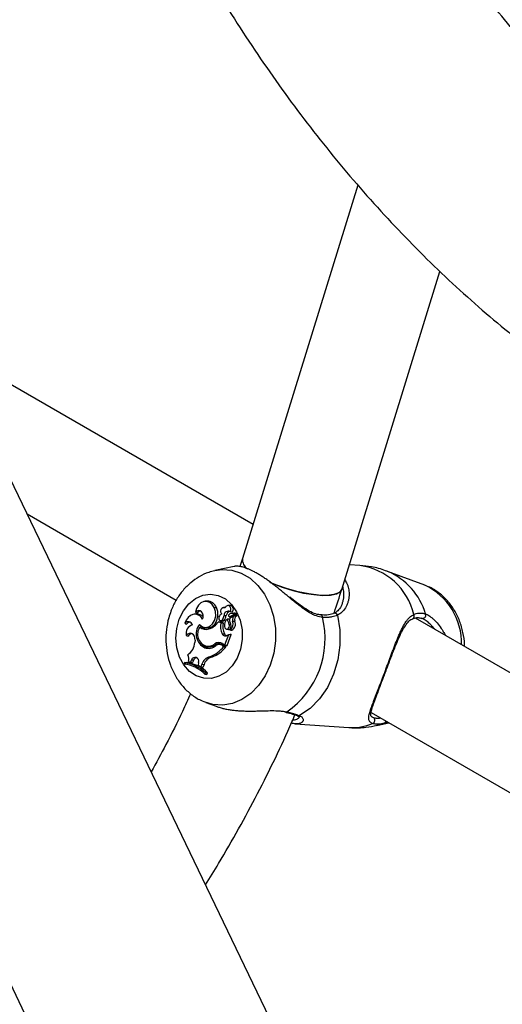
# Paper-space layout 'Overzicht kleurstelling' of a CAD drawing. Units: millimetres. Extents: x 0 to 42, y 0 to 29.8.
# Drawn here: x 13.7 to 13.9, y 16.8 to 17.1 of the extents above; entities that cross this region are included whole.
import ezdxf

# ---------------------------------------------------------------- set-up
doc = ezdxf.new("R2010")
doc.units = ezdxf.units.MM

psp = doc.layouts.new('Overzicht kleurstelling')

# ---------------------------------------------------------------- linework, layer by layer
at = {"color": 7, "linetype": 'Continuous', "lineweight": 25}
for p, q in [((13.52103088195438, 17.20460504626575), (13.8269250766437, 16.56880837506834)), ((13.8136451614541, 16.75187092548355), (13.67707199870596, 17.0357362742142)), ((13.82694673158097, 17.03707983047777), (13.79140049382285, 16.92215667550778)), ((13.82197153633147, 16.91270091747704), (13.85222389894001, 17.01050865116537)), ((13.79466233817698, 16.93270241727515), (13.70503705704505, 16.98444199076482)), ((13.72510018808022, 16.93591037539712), (13.77102014510525, 16.90940134846707)), ((13.79140049382288, 16.92215667550786), (13.79062864080577, 16.91973711798487)), ((13.78884941331773, 16.91977625645972), (13.78294239343146, 16.9184834446553)), ((13.82758336529707, 16.92005810674787), (13.82431710633639, 16.92028428838123)), ((13.84751823434633, 16.91401170206275), (13.8360681808784, 16.91823986765046)), ((13.78053147195791, 16.90906583311077), (13.77991610471496, 16.90902129136477)), ((13.78268973311998, 16.90710909607585), (13.78336568169214, 16.90711414226809)), ((13.78618897518072, 16.90719101850876), (13.785609650214, 16.90714908558853)), ((13.78753896891362, 16.90778165537078), (13.78692360167067, 16.90773711362478)), ((13.77717230636725, 16.90509845995605), (13.77655693912431, 16.90505391821006)), ((13.77696064049593, 16.90570149380316), (13.77747875713016, 16.90540912855206)), ((13.78572166016112, 16.90470776265108), (13.78640556106185, 16.90464711049646)), ((13.7873347686731, 16.90427829909121), (13.78792028048657, 16.90415317632018)), ((13.78745787097557, 16.9042872632417), (13.78889480770482, 16.90510707995546)), ((13.78765144584772, 16.90589688950716), (13.78828563262568, 16.90574592036445)), ((13.78796797657161, 16.90418184275013), (13.78897533724083, 16.90475582635779)), ((13.78869956038305, 16.90536695491395), (13.7880841931401, 16.90532241316796)), ((13.78959179702743, 16.90480048863461), (13.78897642978448, 16.90475594688861)), ((13.78916041872681, 16.90476926444626), (13.78953612711562, 16.90498361766751)), ((13.91186330265158, 16.86504374063939), (13.84463696083838, 16.90385268169661)), ((13.77366490081357, 16.90230801402431), (13.77414042834265, 16.90198993125148)), ((13.77824421443955, 16.90108532756124), (13.7788463548592, 16.90116310429223)), ((13.77864058297031, 16.90146092909607), (13.77847193733543, 16.90116238532193)), ((13.77955861883327, 16.90105958746513), (13.78016197312594, 16.90093065178992)), ((13.784051914575, 16.90276161281199), (13.78465347553956, 16.90282501891531)), ((13.78474222177366, 16.90236310694862), (13.784051914575, 16.90276161281199)), ((13.78463128739322, 16.90308783202384), (13.78523464168589, 16.90295889634863)), ((13.78544111196681, 16.90237032608425), (13.78465347553956, 16.90282501891531)), ((13.78474222177366, 16.90236310694862), (13.78544111196681, 16.90237032608425)), ((13.78521191057614, 16.90332242417577), (13.78587953121012, 16.90322237742247)), ((13.78676524265264, 16.90358730989476), (13.78743872752396, 16.90367823346155)), ((13.78731669420456, 16.90188239284644), (13.78783520178347, 16.90188634567838)), ((13.78743872752396, 16.90367823346155), (13.78746224747326, 16.90346268184813)), ((13.78838042848596, 16.90292024490024), (13.78906094735799, 16.90291475645127)), ((13.77411971378645, 16.89853682823211), (13.77470338002221, 16.89830844676598)), ((13.78517195549479, 16.89902059402613), (13.78584675371213, 16.89902778916151)), ((13.78602139030763, 16.8956145235113), (13.78722918928174, 16.89880285277308)), ((13.78647885771797, 16.9004728321835), (13.78708221201064, 16.90034389650829)), ((13.78667001686347, 16.89545630529405), (13.78794315508606, 16.89881711610479)), ((13.7867408839311, 16.89855657498993), (13.78722918928174, 16.89880285277308)), ((13.78722918928174, 16.89880285277308), (13.78756285131768, 16.89885562237117)), ((13.78748120380126, 16.90028606400157), (13.78751445290674, 16.9002669719065)), ((13.78760487455074, 16.90024722016785), (13.78806545164011, 16.9001487957119)), ((13.78806545164011, 16.9001487957119), (13.78808296842503, 16.900148169367)), ((13.77680339236827, 16.89707382125574), (13.7767385957901, 16.89638115343812)), ((13.77983051723115, 16.89474631251627), (13.78046649148546, 16.89478846077514)), ((13.78005872370211, 16.89526082745779), (13.78066207799478, 16.89513189178258)), ((13.78024423792708, 16.89522890425687), (13.78085093777369, 16.89509935360467)), ((13.78066207799478, 16.89513189178258), (13.78085093777369, 16.89509935360467)), ((13.78286448216526, 16.89591684062163), (13.78351397581336, 16.89579847877029)), ((13.78469691077177, 16.89574845101816), (13.78408154352883, 16.89570390927217)), ((13.78521800635533, 16.89543668949604), (13.78586521345967, 16.89547374464377)), ((13.78521800635533, 16.89543668949604), (13.78569029398557, 16.89516404365053)), ((13.78526295770442, 16.89605235733358), (13.78602139030763, 16.8956145235113)), ((13.78569029398557, 16.89516404365053), (13.78642615586632, 16.89514991948521)), ((13.78586521345967, 16.89547374464377), (13.78642615586632, 16.89514991948521)), ((13.78602139030763, 16.8956145235113), (13.78667001686347, 16.89545630529405)), ((13.78134797408122, 16.89197150799167), (13.78197690336434, 16.89184306170076)), ((13.77355252181257, 16.89015361404563), (13.77340627176672, 16.8897675454111)), ((13.77340627176672, 16.8897675454111), (13.77391923724296, 16.88964925197538)), ((13.77355252181257, 16.89015361404563), (13.77412926976674, 16.89020369261975)), ((13.7746043885292, 16.88954698390839), (13.77391923724296, 16.88964925197538)), ((13.77474646888362, 16.89052551834861), (13.77535643756642, 16.89037191396993)), ((13.77570559968347, 16.89105138917713), (13.77535643756642, 16.89037191396993)), ((13.77535643756642, 16.89037191396993), (13.77600428137782, 16.89023173787446)), ((13.77570559968347, 16.89105138917713), (13.77638113754934, 16.89096510616591)), ((13.77638113754934, 16.89096510616591), (13.77600428137782, 16.89023173787446)), ((13.77787584097285, 16.89023457771222), (13.77781554411596, 16.88933364064697)), ((13.77781554411596, 16.88933364064697), (13.77857465847241, 16.888862036714)), ((13.77888665809776, 16.88967285618051), (13.77857465847241, 16.888862036714)), ((13.77857465847241, 16.888862036714), (13.77922204504947, 16.88870183130035)), ((13.77888665809776, 16.88967285618051), (13.77956541100311, 16.88959416506211)), ((13.77956541100311, 16.88959416506211), (13.77922204504947, 16.88870183130035)), ((13.77983266615498, 16.88664699426479), (13.77998097044844, 16.88703848567076)), ((13.77983266615498, 16.88664699426479), (13.78047430891116, 16.88647034031997)), ((13.77998097044844, 16.88703848567076), (13.78068434143492, 16.88702478096435)), ((13.78047430891116, 16.88647034031997), (13.78068434143492, 16.88702478096435)), ((13.78013140090362, 16.87789027448289), (13.78326526861526, 16.87673302997193)), ((13.83100201212823, 16.87477455368676), (13.93680158754804, 16.81369775885303)), ((13.80765747824617, 16.87131819446954), (13.82412924121861, 16.87017755917451)), ((13.83278368788289, 16.87080894004182), (13.83647279378303, 16.87161633866194))]:
    psp.add_line(p, q, dxfattribs=at)
at = {"color": 8, "linetype": 'Continuous', "lineweight": 25}
for p, q in [((13.84780008471623, 16.90512489763356), (13.84842778277698, 16.90483933088361)), ((13.83505699630035, 16.87148588770508), (13.83278368788289, 16.87080894004182))]:
    psp.add_line(p, q, dxfattribs=at)
at = {"color": 8, "linetype": 'Continuous', "lineweight": 25, "flags": 128}
psp.add_lwpolyline([(13.78288848147159, 16.91847152991502), (13.78507900438935, 16.91877213889599), (13.78809981542508, 16.91857479721692), (13.79102199216462, 16.91767452261637), (13.79374602338389, 16.9161019728661), (13.79617914546681, 16.91391069926179), (13.79823850135906, 16.91117532299789), (13.79985396216567, 16.90798899403235), (13.80097051530638, 16.9044602189765), (13.80155013790315, 16.90070916603258), (13.80157309160364, 16.89686357280969), (13.80103859474709, 16.89305439637277), (13.79996484898291, 16.88941135365677), (13.79838841943527, 16.88605850411202), (13.7963629895217, 16.88311002500849), (13.79395753282867, 16.88066632326573), (13.79125396429884, 16.87881061621569), (13.78834435071591, 16.87760609773629), (13.78532777548076, 16.87709378625967), (13.78230696444503, 16.87729112793874), (13.77994301588819, 16.8779614384113)], dxfattribs=at)
at = {"color": 7, "linetype": 'Continuous', "lineweight": 25, "flags": 128}
for points in [[(13.79975593383901, 16.91491196042901), (13.80046626584386, 16.91460414239613), (13.8036286477236, 16.91339319133812), (13.80693398870278, 16.91237094069187), (13.81022773471083, 16.91158518976147), (13.81335587384515, 16.9110726793871), (13.81617213779649, 16.91085737398426), (13.81854484119255, 16.9109493409943), (13.82036303905959, 16.91134428014204), (13.82154171448613, 16.91202372451187), (13.82197110774882, 16.91269953432065)], [(13.82197153633148, 16.91270091747708), (13.82187275954945, 16.91246069102889), (13.8210364999299, 16.9116501275218), (13.81952922758806, 16.91110976815325), (13.81742142090342, 16.91086487952674), (13.81481163857389, 16.91092691236228), (13.81182191112063, 16.91129296607342), (13.80859203487652, 16.91194592439547), (13.80527303526497, 16.912855255723), (13.80202010501904, 16.91397844073378), (13.80014577777445, 16.91474123288791)], [(13.77193407192492, 16.9035209978766), (13.77321723147742, 16.90611128998395), (13.77492668023281, 16.90827591310956), (13.77697026136624, 16.90989817186043), (13.77923780488982, 16.91089060984741), (13.78160706694528, 16.91119972448172), (13.78395032000194, 16.91080885131344), (13.786141238681, 16.90973906241622), (13.78806170998936, 16.90804803038642), (13.78960820082169, 16.90582691919849), (13.79069733945694, 16.90319546953146), (13.79127041014935, 16.90029554351802), (13.79129651850957, 16.89728347692017), (13.79077425702915, 16.89432165102784), (13.78973178095967, 16.89156973864154), (13.78822529045587, 16.8891760960703), (13.78633600081076, 16.88726976520471), (13.78416576411812, 16.88595351683519), (13.78183157839981, 16.88529831025202), (13.77945928021207, 16.8853394678117), (13.77717676076426, 16.88607477069954), (13.77510707127061, 16.88746457854651), (13.77336178922745, 16.88943396645186), (13.77203500324147, 16.89187676420385), (13.77119824068861, 16.89466127994337), (13.77089661165467, 16.89763739970617), (13.77114637703894, 16.90064468010549), (13.77193407192492, 16.9035209978766)], [(13.78268973311998, 16.90710909607585), (13.78211622382605, 16.90803326797566), (13.78134349630841, 16.90868451566712), (13.7804438993256, 16.9090018642776), (13.77950166014192, 16.90895560116266), (13.77860499851609, 16.90855005783484), (13.7778378668815, 16.90782320441377), (13.77727209006658, 16.90684309456836), (13.77696064049593, 16.90570149380316)], [(13.77817523935982, 16.90186063131005), (13.77910948695398, 16.90120197940369), (13.78017752142814, 16.90100967863054), (13.78124335362844, 16.9013082139862), (13.782171274809, 16.90205957399128), (13.78284313595943, 16.90316809056223), (13.78317339131171, 16.90449262009912), (13.78311999058846, 16.90586451481453), (13.78268973311998, 16.90710909607585)], [(13.78016197312594, 16.90093065178992), (13.78084347420245, 16.90088251231442), (13.78192214687695, 16.9012048857621), (13.78285725384605, 16.90198080229615), (13.78353154034772, 16.90311296833247), (13.78386045637232, 16.90445941951456), (13.78380275854186, 16.90585132188211), (13.78336568169214, 16.90711414226809)], [(13.78765144584772, 16.90589688950716), (13.7878235858616, 16.90634134790391), (13.78783720151319, 16.90683028193095), (13.78768983637787, 16.9072754821056), (13.78740807686941, 16.90759662904953), (13.78704275573642, 16.90773578405481), (13.78665978123311, 16.90766784191227), (13.78632824649057, 16.90740506018818), (13.78610796429847, 16.90699484781434)], [(13.7791474736131, 16.90358242274436), (13.77855266893318, 16.90431407139103), (13.77782142202835, 16.90481372037397), (13.77700565871727, 16.90504588963536), (13.77616330632581, 16.90499409284358), (13.77535418026958, 16.9046620080871), (13.77463573656321, 16.90407321669357), (13.77405899187066, 16.90326952872046), (13.77366490081357, 16.90230801402431)], [(13.7791474736131, 16.90358242274436), (13.77929439882106, 16.90417887397573), (13.7792758851759, 16.90479657944166), (13.77909410081884, 16.90536319937964), (13.77877033459699, 16.90581237667615), (13.77834250291692, 16.90609150797773), (13.77786070933741, 16.90616790409322), (13.77738137691936, 16.90603261823949), (13.77696064049593, 16.90570149380316)], [(13.784341017783, 16.90453517164284), (13.78417717338648, 16.90426956632198), (13.78410571485479, 16.90394732714464), (13.7841379403416, 16.90361940264914), (13.78426875474499, 16.90333764026714), (13.784477475283, 16.90314658883852), (13.78473110160348, 16.90307645509082), (13.78498953339829, 16.90313832771898), (13.78521191057614, 16.90332242417577)], [(13.82064794931007, 16.9047173943871), (13.82136210221538, 16.90020002907023), (13.82140099879698, 16.89556479235868), (13.82076329685695, 16.89097163160008), (13.81947100147081, 16.88657904223409), (13.81756870566201, 16.88253859861649), (13.81512205163784, 16.87898972366785), (13.81221546568461, 16.87605487782987), (13.80894924488375, 16.87383533334317)], [(13.78587800432789, 16.90122850344023), (13.78600074720298, 16.90085330939825), (13.78623674305813, 16.90058173177564), (13.78654352039679, 16.9004626456175), (13.78686586938203, 16.90051748251784), (13.78714577779237, 16.90073637363712), (13.78733287131478, 16.90107992576901), (13.78739347926512, 16.9014863108226), (13.78731669420456, 16.90188239284644)], [(13.77680339236827, 16.89707382125574), (13.77678475137112, 16.89768953824991), (13.77661698797064, 16.89826147875656), (13.77631649789808, 16.89873374629996), (13.77591264843176, 16.89906018557032), (13.77544490829548, 16.8992088932411), (13.77495899032976, 16.89916533592181), (13.77450238391761, 16.89893377052488), (13.77411971378645, 16.89853682823211)]]:
    psp.add_lwpolyline(points, dxfattribs=at)
at = {"color": 7, "linetype": 'Continuous', "lineweight": 25}
for centre, radius, start, end in [((13.79479303462468, 16.92189809367843), 0.003402456558854149, 175.6468799400516, 237.115498807396), ((13.79487719167872, 16.92193547677578), 0.003483727437677867, 176.359564460514, 236.6663012186575), ((13.78060937152047, 16.90614521824783), 0.002921653559112873, 19.36807339094724, 91.52784889557441), ((13.78573387236601, 16.9059759170567), 0.001085432937953851, 69.83971030705865, 231.6079319709078), ((13.7873758550177, 16.90656703113099), 0.001225527717730368, 317.9324820320359, 82.3514148803251), ((13.77732328435234, 16.90236896885911), 0.002733663476051969, 43.65131515675249, 93.16600969120815), ((13.77860084058133, 16.90473630350063), 0.00130834430530352, 96.93641882733918, 149.0522037201844), ((13.78560131321732, 16.90373265734613), 0.001494113040631049, 111.250573680761, 147.5123690569348), ((13.7819718398304, 16.90530109468272), 0.003796471442336026, 328.5881118116012, 351.008662838239), ((13.78710726813816, 16.90461956457299), 0.001388412174767034, 66.92457977489657, 176.3578664841488), ((13.78255634752312, 16.90525881480405), 0.003897515494089509, 328.5001529304124, 350.9702525929466), ((13.78788255039856, 16.90444462500869), 0.00149080443838503, 100.329671600279, 172.193789013796), ((13.78741634254534, 16.90460641731298), 0.0003218445769858982, 149.1604430678669, 277.4136913442609), ((13.78780228157464, 16.90455185926249), 0.000697718745593599, 116.3384076516798, 161.6594585631546), ((13.78865494693716, 16.90317554328887), 0.001218428040093825, 124.3201775774616, 213.8451907438132), ((13.78820693350032, 16.90354533452654), 0.001781266154723439, 67.02858216456329, 113.6379869509915), ((13.78996447776304, 16.90338393052949), 0.00165052006198349, 126.2926397303855, 196.3158997206975), ((13.78882915880381, 16.903553471837), 0.001818107978381227, 66.73449572824143, 94.08762588440153), ((13.78887110442761, 16.90514876564642), 4.795354189847391e-05, 299.6233841993164, 49.71361428809177), ((13.78897264854273, 16.90473246877566), 2.351182129102999e-05, 309.2324554991945, 83.43356689205591), ((13.79054890386522, 16.90334402934463), 0.001548641270406348, 126.081077612941, 196.09275976327), ((13.78946115191852, 16.90510742617264), 0.000144740547614551, 301.1980026712376, 53.47494759861006), ((13.78957333772241, 16.90468903560377), 0.0001129713416064278, 304.2161480140595, 80.59580927347095), ((13.78938561019223, 16.89756924586081), 0.02746781916785562, 304.7350142746401, 13.7697293541841), ((13.84686552710068, 16.90476885048787), 0.001000083749854722, 250.2848666068227, 20.85580702433481), ((13.7746695628537, 16.90131593073081), 0.001411940181497434, 19.09266322999596, 135.360937144994), ((13.77667890636134, 16.89921718149725), 0.002648083684623044, 104.7693712488406, 194.887554268174), ((13.77533634988468, 16.90115982201444), 0.001455784901741027, 94.45667553142357, 145.2348354114502), ((13.78175927925442, 16.89894479958543), 0.004620326461664519, 140.8695748761697, 245.3262083059142), ((13.78146940773495, 16.89891703627956), 0.003886304012155055, 146.0871350306119, 251.6238995859739), ((13.78011268660185, 16.90318405637865), 0.002809955670528418, 228.3217249581075, 289.2983909618835), ((13.78076669858793, 16.90324947230437), 0.002835604259865233, 227.3727816419925, 266.9748632100305), ((13.77929339362107, 16.90603951997109), 0.005778252072435059, 287.6081127051779, 325.4389864445524), ((13.78958165988518, 16.90128641339809), 0.00495776464114912, 167.4569452500162, 207.1952630222256), ((13.78535220340062, 16.90359210338191), 0.0006440278749916819, 259.4821788931931, 324.9645057536677), ((13.79016954301435, 16.90124827411696), 0.004859738757247859, 166.6506834911746, 207.1881823679248), ((13.78828238388589, 16.90167038885831), 0.002444647987256163, 128.3597444801179, 190.4138126835986), ((13.79105064776639, 16.90403177305702), 0.004308392332596853, 185.9212924182766, 209.9260739277634), ((13.7865733195785, 16.90206656014235), 0.001998604580516401, 297.0172704827681, 25.28621908405933), ((13.785865910523, 16.90151562163415), 0.002030020774922578, 322.7216903166921, 28.90786112872685), ((13.78717582885678, 16.9020249896777), 0.00208455191227495, 295.7962678117179, 25.26708284225107), ((13.77600434684153, 16.89761878289942), 0.001472464231761173, 95.52111012924946, 152.0712031813785), ((13.78613849813791, 16.8994042230838), 0.001039892270799535, 201.6485521328757, 305.3997147158463), ((13.786842097043, 16.89947503679661), 0.001091209784319743, 204.1962933966827, 252.4316266070169), ((13.78721914193031, 16.90101767814738), 0.0006875547251477393, 258.5124534479583, 301.1963046840813), ((13.78790474560255, 16.89883592851434), 4.276909137684954e-05, 333.905055522972, 103.9379980619513), ((13.77176228572038, 16.89667449485942), 0.004984948455049703, 304.4466710887717, 356.6264564897639), ((13.78132243182483, 16.89778977894473), 0.003120984559351632, 218.5448965138622, 254.0824788582062), ((13.78095549626123, 16.89782767343781), 0.003280299216066001, 249.9432860269995, 312.8463772072904), ((13.78075806501623, 16.89860583823519), 0.003415801717240328, 261.3483564750007, 308.0732530868669), ((13.78156333687365, 16.89762099225929), 0.003037483236874935, 248.8320276898257, 268.2644430310631), ((13.78137255116133, 16.89853392816124), 0.003473957816491435, 261.3644036212731, 308.0553312861296), ((13.77790617012541, 16.90120223554356), 0.00985151488896524, 290.4486634430428, 322.199051016278), ((13.77849713504007, 16.90117153847548), 0.00995636813939643, 290.4568444030169, 322.7854941183631), ((13.78416719806531, 16.89415316607764), 0.002192627787237817, 60.01672244356655, 126.4509599257821), ((13.78421399814229, 16.89371235637342), 0.001995333859196771, 59.78951779898757, 121.0037095871885), ((13.78482038839753, 16.8939788058027), 0.002240072219611513, 91.63242565958124, 125.6760074272695), ((13.78483773177864, 16.89372565186862), 0.00202769498577943, 59.55413873977211, 93.98232939768971), ((13.77254535774372, 16.89137356147693), 0.002358827547256589, 338.929345902794, 30.29963183891744), ((13.77678105617354, 16.89061730610261), 0.001159756344071432, 340.7307641245575, 158.019676040726), ((13.78216660177917, 16.88862787862604), 0.003442384150938532, 103.7572234751196, 162.3283193362249), ((13.78277160602693, 16.88857353164601), 0.003364725709593169, 103.6615709916438, 162.3420795645423), ((13.77184727887607, 16.87837952655072), 0.01149423474604981, 45.9943112107679, 82.20479860454027), ((13.7720575323941, 16.87887801099212), 0.01137427877193673, 45.84433528491315, 82.44742031283802), ((13.77267578867533, 16.87885864797055), 0.01143777274540119, 45.55818065698637, 82.69926783848805), ((13.77746928674525, 16.89055480012135), 0.001162935820566232, 99.81673783982392, 159.3401549259952), ((13.80472515797848, 16.87542120970529), 0.0005266308905934156, 256.6182529536447, 306.2115420591489), ((13.83115343493066, 16.87240693347569), 0.001025080906074881, 288.3589835800714, 57.09500624475729)]:
    psp.add_arc(centre, radius, start, end, dxfattribs=at)
at = {"color": 8, "linetype": 'Continuous', "lineweight": 25}
for centre, radius, start, end in [((13.82485901625904, 16.90038301770982), 0.01986280962844554, 13.37398313690684, 82.1165579779145), ((13.82803098984295, 16.89924924772395), 0.02062378175720544, 16.55268132712083, 66.91497038325004), ((13.83918751189416, 16.89618528435981), 0.01967694347947639, 358.4225947799421, 64.95216174697892), ((13.81537241262435, 16.90413239847441), 0.0006920570761032152, 357.9088578140077, 79.61541115520244), ((13.81977715654425, 16.90445173154932), 0.0009104157206324124, 16.96598246534115, 107.9255191279793), ((13.84339014294398, 16.90448154797398), 0.0009352879620263922, 299.0969003946164, 32.01682408186918), ((13.80860775637886, 16.87462486678379), 0.0008602194213317432, 248.0798481310502, 293.3894172682279), ((13.82519667454454, 16.88604467292093), 0.01590297810309472, 266.1513220270903, 293.2579482287185), ((13.83469408427105, 16.8722291817781), 0.0008271585216874926, 296.0238626228572, 355.6892816260232)]:
    psp.add_arc(centre, radius, start, end, dxfattribs=at)
at = {"color": 7, "linetype": 'Continuous', "lineweight": 25}
for points, knots in [([(13.9450908617674, 17.02389843930905), (13.94378829190767, 17.02466264253331), (13.93999072139176, 17.02689063484475), (13.93363863624941, 17.03095932406105), (13.92604189051841, 17.03625892384798), (13.91842202757565, 17.04204284291649), (13.91080932454423, 17.04828938664844), (13.90323194474373, 17.05498537572593), (13.89571836511544, 17.06211241301583), (13.8882964882649, 17.06965076805144), (13.88099366977367, 17.07757854148354), (13.87383653537718, 17.08587209402285), (13.86685088259823, 17.09450612747393), (13.86006158159247, 17.10345384952755), (13.8534924908421, 17.11268710590502), (13.84716638585266, 17.12217651097374), (13.84110487200788, 17.1318915710999), (13.83532838197362, 17.14180079690761), (13.82985599789573, 17.15187159755561), (13.82470613856979, 17.16207050922253), (13.81989312738812, 17.17236357747085), (13.81543945890486, 17.18271586742016), (13.81175532151044, 17.19201923774332), (13.80966030078704, 17.19785780321369), (13.80880643966113, 17.20023740931043)], [0, 0, 0, 0, 0.02424881661334854, 0.0706960861475371, 0.1172331814853065, 0.1638713788648157, 0.2106162660595041, 0.2574682086170101, 0.3044237955407632, 0.3514769207755049, 0.3986195866235712, 0.4458424944964074, 0.4931354732675891, 0.5404877841058878, 0.5878883319917149, 0.6353258074820666, 0.6827887772305342, 0.7302657379717885, 0.777745145915587, 0.8252121227396704, 0.872654543426824, 0.9200608304894721, 0.967419439569291, 1, 1, 1, 1]), ([(13.74521977698338, 17.17788799478778), (13.74598632214179, 17.1757415307435), (13.74819005574314, 17.16957068107265), (13.75214600552507, 17.15940631589714), (13.75720432413918, 17.14744084537793), (13.76264940138837, 17.13557711193238), (13.76846129529729, 17.12383980298452), (13.77462884474376, 17.112253683825), (13.78113800253198, 17.10084323566407), (13.78797485272027, 17.08963292663172), (13.79512486925409, 17.07864697151504), (13.80257319601362, 17.06790925126568), (13.81030476509825, 17.05744309988835), (13.81830426571874, 17.04727143216202), (13.82655615235987, 17.03741676475975), (13.8350446818238, 17.02790120706767), (13.84375394304055, 17.01874646850195), (13.85266787451464, 17.00997386486945), (13.86177027008459, 17.00160439671506), (13.87104473649365, 16.99365863075985), (13.88047469913525, 16.98615738822696), (13.89004304605166, 16.97911947173092), (13.89955723039637, 16.9726892196826), (13.90669614517418, 16.96825948884112), (13.91059538008245, 16.96599111039933), (13.91139360047757, 16.96552674598459)], [0, 0, 0, 0, 0.02449470072013808, 0.07041958903495049, 0.1163071839618659, 0.1621637322239407, 0.2079972063153106, 0.2538158178971275, 0.2996279358069827, 0.3454420310399233, 0.391264297106567, 0.4371028036528388, 0.4829661220183731, 0.5288627783100076, 0.5748011839216474, 0.6207895310649146, 0.666835637327508, 0.7129467194162027, 0.7591290713912645, 0.8053876173095653, 0.851725303176292, 0.8981422903414065, 0.9446349154270844, 0.9886660997032902, 1, 1, 1, 1]), ([(13.80586774896776, 16.91016156244826), (13.8055341940335, 16.91044059496313), (13.80480294624921, 16.91105231401535), (13.80369678777551, 16.91197381811408), (13.80255040452561, 16.91291143557524), (13.80142301490696, 16.91380926455435), (13.80028543600767, 16.91468283088627), (13.79915532128043, 16.91551141220279), (13.7980440339673, 16.91628210558146), (13.79695243641856, 16.91699120739532), (13.79587745934616, 16.91763679569016), (13.79488109178482, 16.91818116209188), (13.79397251245219, 16.9186281132069), (13.79314939285369, 16.9189886349052), (13.79237037908353, 16.91928470684885), (13.79164152319756, 16.91951626230461), (13.79096954764257, 16.91968452659842), (13.79035941513574, 16.91979242178551), (13.78981212577889, 16.91984517309201), (13.78932452003883, 16.91984384410473), (13.7889996105658, 16.91981567493689), (13.78886999494575, 16.91977761897346), (13.78885043347301, 16.9197718756017)], [0, 0, 0, 0, 0.04808464958567059, 0.1054153000187585, 0.1583836342154738, 0.2116652150653077, 0.2659998829909353, 0.3207324415109994, 0.3740686652528797, 0.4278308038477346, 0.4829827833961917, 0.5386298890749719, 0.5865912330203721, 0.6348653596333187, 0.6837605051257435, 0.7329555643402534, 0.782457334050816, 0.8322289060895581, 0.882386253957507, 0.9330508963732068, 0.9898961015290768, 1, 1, 1, 1]), ([(13.83614592881709, 16.91816817142039), (13.83592842172601, 16.91826260658908), (13.83432440435767, 16.91895902365759), (13.83143823627516, 16.91965571766934), (13.82875240742735, 16.9198987522639), (13.82757334835954, 16.92000544265958)], [0, 0, 0, 0, 0.08088855349335689, 0.5965168494563892, 1, 1, 1, 1]), ([(13.78288888261763, 16.9183974545379), (13.78225830023654, 16.918263174084), (13.78059458444158, 16.91790889125148), (13.77807110361564, 16.91667677068437), (13.77539817483604, 16.91482339100408), (13.77303478879283, 16.91245131616402), (13.7710576731537, 16.90967179039214), (13.76993959359403, 16.90743441790835), (13.76945587688723, 16.9061864023479), (13.76938875225427, 16.9060132171235)], [0, 0, 0, 0, 0.1036558021249523, 0.2734833709367814, 0.4449682759891505, 0.6192048123220131, 0.7965866024848596, 0.9717726316802906, 1, 1, 1, 1]), ([(13.82288478819526, 16.91565351646047), (13.82302422921845, 16.91545821475366), (13.82333721921422, 16.91501983959697), (13.82364199098817, 16.91426703797684), (13.82388148223361, 16.91371478535639), (13.82393032603402, 16.91341718437968), (13.82393176520864, 16.91340841561543)], [0, 0, 0, 0, 0.2756519896458697, 0.6187297906053688, 0.9887659354568143, 1, 1, 1, 1]), ([(13.85976869746514, 16.89511731607947), (13.85977566885175, 16.89533283102923), (13.85982273600025, 16.89678787501265), (13.85936308108591, 16.89946391164471), (13.85835605116692, 16.90301010015839), (13.85674368322994, 16.90629410405983), (13.85463384350103, 16.90920723870986), (13.85206196100549, 16.91158717162031), (13.84967309125561, 16.91318568489514), (13.84809095363718, 16.91372505666449), (13.84758071041074, 16.91389900537075)], [0, 0, 0, 0, 0.0262024698256426, 0.1769053428204493, 0.3284536094604198, 0.480502101173075, 0.6322324924588767, 0.7824112060792334, 0.9298270852331236, 1, 1, 1, 1]), ([(13.81549529278501, 16.90487550157286), (13.81514201018888, 16.90490117355925), (13.8141672948839, 16.90497200319625), (13.81241762738, 16.90571816908699), (13.81027795207064, 16.90700238428211), (13.80813148635801, 16.90861120346858), (13.80666214002522, 16.90980322306006), (13.80597251259603, 16.910362689122)], [0, 0, 0, 0, 0.1195328778679, 0.3297941273583977, 0.5475383807840684, 0.787640302149952, 0.9999999999999999, 0.9999999999999999, 0.9999999999999999, 0.9999999999999999]), ([(13.81962703215224, 16.90541040242439), (13.81964841113989, 16.90547131019212), (13.82050124419173, 16.9079009929385), (13.82124572161528, 16.91033141840096), (13.8219715363315, 16.91270091747713)], [0, 0, 0, 0, 0.02506819782198215, 1, 1, 1, 1]), ([(13.82205381736573, 16.90824814375278), (13.8220229845148, 16.90813455900185), (13.82183089271185, 16.90742691443002), (13.82104202359072, 16.90642145885572), (13.82017879153422, 16.90555637572264), (13.81959454995827, 16.90539654282741), (13.81948700610081, 16.90536712169955)], [0, 0, 0, 0, 0.08235852996955538, 0.5131020334738577, 0.9103745990212236, 0.9999999999999999, 0.9999999999999999, 0.9999999999999999, 0.9999999999999999]), ([(13.76938875225427, 16.9060132171235), (13.76914622653385, 16.90531387294038), (13.76850577852635, 16.90346708494672), (13.76791185966063, 16.9003054112866), (13.76775101795893, 16.89659968454981), (13.76816131451144, 16.89290413114478), (13.76913655698905, 16.88933436285503), (13.77066870705601, 16.88600989701497), (13.77271890445585, 16.88304234030447), (13.77523704360597, 16.88058891697263), (13.77767419834887, 16.87888197239103), (13.77933546791118, 16.87827261810646), (13.77992994970265, 16.87805456196739)], [0, 0, 0, 0, 0.06595628736538428, 0.1741735794089122, 0.2829504059455912, 0.392401814356851, 0.5024813736746778, 0.6129739679982077, 0.7233320304159265, 0.8326852470328985, 0.9401267703094758, 1, 1, 1, 1]), ([(13.78745787097557, 16.9042872632417), (13.78759584108677, 16.9042602907903), (13.78776835774516, 16.90422656466555), (13.78794097285275, 16.90419289431312), (13.78797553911443, 16.90418615180819)], [0, 0, 0, 0, 0.7997494995539116, 1, 1, 1, 1]), ([(13.78889480770482, 16.90510707995546), (13.78891166587492, 16.90510382027434), (13.78899595673025, 16.90508752186781), (13.78920965786187, 16.90504632679979), (13.78940666541614, 16.90500848503479), (13.78953612711562, 16.90498361766751)], [0, 0, 0, 0, 0.07894780206604159, 0.3947390328136245, 1, 1, 1, 1]), ([(13.78890211159735, 16.9051853456629), (13.78891912816347, 16.90518633992587), (13.78900421101387, 16.9051913112419), (13.78921941604797, 16.90520404888744), (13.78941727534809, 16.90521593095074), (13.78954729776014, 16.90522373919897)], [0, 0, 0, 0, 0.07894671884919349, 0.3947336861916471, 1, 1, 1, 1]), ([(13.78898751902138, 16.90471425683987), (13.7889967869039, 16.90471258844119), (13.78904312632883, 16.90470424644557), (13.78923742750929, 16.90466900435104), (13.78944444715767, 16.90463102447027), (13.78961443562666, 16.90459974413072), (13.78963686336692, 16.90459561710179)], [0, 0, 0, 0, 0.04267694078162915, 0.2133847606790993, 0.8962164764259931, 1, 1, 1, 1]), ([(13.81948922227613, 16.90532943453295), (13.81941435911198, 16.90529376678365), (13.818835876603, 16.90501815501467), (13.8175706719024, 16.9047291848665), (13.81613252732103, 16.90480842094425), (13.8154872731334, 16.90484397189764)], [0, 0, 0, 0, 0.07574729242547698, 0.5853143434139307, 0.9999999999999999, 0.9999999999999999, 0.9999999999999999, 0.9999999999999999]), ([(13.82064794931007, 16.9047173943871), (13.82038574843262, 16.90461417495052), (13.81986042496565, 16.90440737323113), (13.8191178881965, 16.90423369583951), (13.81848671648829, 16.90413479065087), (13.8179884009181, 16.90408381686849), (13.81747169456627, 16.90405682936862), (13.81697538610926, 16.90405530807768), (13.81650579308796, 16.90407200008648), (13.8162113319069, 16.90409542569374), (13.81606400882288, 16.9041071458556)], [0, 0, 0, 0, 0.2049005672697211, 0.4105214194121794, 0.5156459335228721, 0.6209678463896272, 0.7269005311969763, 0.8330433026647973, 0.9164692084082529, 1, 1, 1, 1]), ([(13.83147630433845, 16.87143402741161), (13.83130344843569, 16.87150739049957), (13.83095411250489, 16.87165565481806), (13.83061509428102, 16.87195606704389), (13.83038964089165, 16.87232077374131), (13.83028136120058, 16.87275250606995), (13.83026853619621, 16.87325181349994), (13.83033780947465, 16.8738186128614), (13.83048043310946, 16.87446527711463), (13.83069017474738, 16.87519820633859), (13.83095602064589, 16.87600485767011), (13.83126536383799, 16.87687233893403), (13.83160569860091, 16.87778535679235), (13.83197853455994, 16.87876107676767), (13.8324909049643, 16.88008528633055), (13.83317761181537, 16.88185056201256), (13.83405150390794, 16.88411792158194), (13.83497013284328, 16.88653951740783), (13.83588507567024, 16.88898893093831), (13.83678075853638, 16.89140684752635), (13.83751060951811, 16.8933694306698), (13.8382539699986, 16.89533338982918), (13.83885955749608, 16.89688582316919), (13.83948690664331, 16.89840131234189), (13.83999227948628, 16.89955305228673), (13.84053412597729, 16.90068805290533), (13.84109794325707, 16.90174258647565), (13.84166470078558, 16.9026568111396), (13.84242334880161, 16.90367239899312), (13.84322833563021, 16.90447890337517), (13.84394279123156, 16.90485191119032), (13.84418316655156, 16.90497740796402)], [0, 0, 0, 0, 0.02842786558847417, 0.05745175448164058, 0.08673823274826756, 0.1165245475400409, 0.145286083417532, 0.1743490521690466, 0.2035593450584567, 0.2330719760191564, 0.2630538418938844, 0.2912095984865052, 0.3185654467919694, 0.3455991734065578, 0.3728062187633708, 0.4217609381695397, 0.4713635324952656, 0.5204845787882839, 0.5703336588207248, 0.6174328702205367, 0.6650703943604696, 0.6908477735299122, 0.7427711295593297, 0.7689310484716757, 0.7992736454910951, 0.8297847974014575, 0.8608200359241704, 0.8920431003489663, 0.9187640652412197, 0.9726685412279734, 1, 1, 1, 1]), ([(13.84383792912233, 16.90364602771983), (13.8439128034093, 16.903681711948), (13.84447942927669, 16.90395175935093), (13.84539719290363, 16.90410697319799), (13.84624701219732, 16.90384695983003), (13.84663780111782, 16.90372739283016)], [0, 0, 0, 0, 0.07599355669931498, 0.5750961607948344, 1, 1, 1, 1]), ([(13.84418316655156, 16.90497740796402), (13.8443061897742, 16.90502776615109), (13.84467583405428, 16.90517907592336), (13.84517207639096, 16.90531328309486), (13.8456723876233, 16.90539198884501), (13.84605200984374, 16.90541990168826), (13.8464350790367, 16.9054161024691), (13.84681858732633, 16.90537860126912), (13.847275255466, 16.90529758954076), (13.8476009727778, 16.90519041421896), (13.84780008471623, 16.90512489763356)], [0, 0, 0, 0, 0.102386875792654, 0.3076388520814077, 0.4105573779150452, 0.5156801586608959, 0.621000334907942, 0.7269312730247832, 0.8330722943380191, 1, 1, 1, 1]), ([(13.84842778277698, 16.90483933088361), (13.84887245834107, 16.90456432168448), (13.84954294976071, 16.90414965687436), (13.85024996240186, 16.9035068676705), (13.85077706171441, 16.90299377110755), (13.85152730948655, 16.90219162335819), (13.85238421503741, 16.90106765634411), (13.85315780510031, 16.89983612447484), (13.85357291790358, 16.89912142719912), (13.85379888319052, 16.89862454517789), (13.85383645537643, 16.8985419265424)], [0, 0, 0, 0, 0.2301248130352467, 0.3469871633385435, 0.3584855963445244, 0.5007553693950816, 0.7367271822884586, 0.8295713284497466, 0.9716621175824784, 1, 1, 1, 1]), ([(13.83521967530961, 16.88665816305813), (13.83540371259839, 16.88714561110188), (13.83593594231729, 16.88855529463411), (13.83684730610774, 16.89097661916083), (13.83792678013637, 16.89379193433542), (13.83900790827092, 16.89651387071354), (13.84011572531333, 16.89901885683541), (13.84122243211378, 16.90112007706619), (13.8423874851968, 16.90266692373153), (13.84321741544352, 16.90346047764647), (13.84377074728209, 16.90360201722572), (13.84385398225751, 16.90362330832552)], [0, 0, 0, 0, 0.06472472963953808, 0.1871817656655774, 0.3151419512712351, 0.4458844474399606, 0.5826707136966709, 0.7241826309695357, 0.8481368972505978, 0.9771559835475064, 1, 1, 1, 1]), ([(13.85060161623356, 16.90040935943015), (13.85052925617348, 16.90050578649173), (13.85025750147257, 16.90086792697715), (13.84975475038218, 16.90143665515988), (13.84895997163857, 16.90225156075047), (13.84799460549574, 16.90305690539862), (13.8471289506752, 16.90358708550196), (13.84665907601508, 16.9037750247083), (13.84652815493322, 16.90382739017148)], [0, 0, 0, 0, 0.05669729798418167, 0.2129317919364786, 0.3707578249762571, 0.6324234392556176, 0.897582216954282, 1, 1, 1, 1]), ([(13.78751445290674, 16.9002669719065), (13.78751498288563, 16.90026684378457), (13.78751763283035, 16.90026620316277), (13.78752897517361, 16.90026358042646), (13.78755767013916, 16.90025728582889), (13.78760231299471, 16.90024776778176), (13.78770888966169, 16.9002253496405), (13.78786912813042, 16.90019215628243), (13.7880116880651, 16.90016283172598), (13.78808296842503, 16.900148169367)], [0, 0, 0, 0, 0.002967413514782351, 0.01483734895074423, 0.06231808464358126, 0.157275996500814, 0.2522374772277737, 0.6261166793838141, 1, 1, 1, 1]), ([(13.7875628513176, 16.89885562237114), (13.78757101066703, 16.89885617732929), (13.78762655686591, 16.89885995530404), (13.78770905620593, 16.89886520771388), (13.78781156408911, 16.89887199368971), (13.78786681718648, 16.89887562346858), (13.78789444373495, 16.898877438358)], [0, 0, 0, 0, 0.0734465578212283, 0.5000002936354048, 0.7500001487580731, 1, 1, 1, 1]), ([(13.78756285131766, 16.89885562237114), (13.78756296194235, 16.89885562806213), (13.78756351514378, 16.89885565652109), (13.78756579364904, 16.89885562431401), (13.78757477658932, 16.89885511776742), (13.78761033830671, 16.89885204579809), (13.78773494660989, 16.89883956599871), (13.78785249395186, 16.89882689156102), (13.78794315508606, 16.89881711610479)], [0, 0, 0, 0, 0.0008304695399351303, 0.004152933168827774, 0.01744181872142942, 0.07059000415861118, 0.2831708233041363, 1, 1, 1, 1]), ([(13.83128466975594, 16.87345722189544), (13.83119428513563, 16.87351841998497), (13.83098584407257, 16.87365955234573), (13.83093517817237, 16.87385574928863), (13.83095457808547, 16.87474236283886), (13.83129497847467, 16.87607610206847), (13.83191374607599, 16.87790491581199), (13.83276232134467, 16.88019107344912), (13.83372575389915, 16.88272420153645), (13.83456167820076, 16.8849122321018), (13.83505605941487, 16.886224024288), (13.83521967530961, 16.88665816305813)], [0, 0, 0, 0, 0.08945461166171663, 0.2062963177572937, 0.3218581705019756, 0.4444157754369013, 0.5750873061177445, 0.7069801726107946, 0.8341773742614421, 0.9451208571337258, 1, 1, 1, 1]), ([(13.77541216775276, 16.88058255837692), (13.77458830379192, 16.87876795260707), (13.77219861177376, 16.87350452426156), (13.76817328225564, 16.86545318796565), (13.76482648793738, 16.85929705491576), (13.76330597320287, 16.85650020213072)], [0, 0, 0, 0, 0.2230661690256293, 0.6470236215921624, 0.9999999999999999, 0.9999999999999999, 0.9999999999999999, 0.9999999999999999]), ([(13.7832666612768, 16.87673701162971), (13.78358588248286, 16.87662326610848), (13.78427487684116, 16.8763777622982), (13.78540434323545, 16.87607228456774), (13.78663157869585, 16.87580493356416), (13.78790681090616, 16.87559508326305), (13.78921749270028, 16.87543837419653), (13.79056132858265, 16.8753309957131), (13.79198242885591, 16.87526564069139), (13.79347631386477, 16.8752416677733), (13.79503996401944, 16.87525429356126), (13.79661179409932, 16.8752920914342), (13.7980580165197, 16.87533599161867), (13.79975850187739, 16.87537904048337), (13.80129713618296, 16.87538876378062), (13.802804137455, 16.87531964654474), (13.8039576737633, 16.87521146354112), (13.80467492067589, 16.8750683857505), (13.80503627476984, 16.87499630214234)], [0, 0, 0, 0, 0.04907126802906984, 0.1059134737464394, 0.1634734129728962, 0.2210557710185921, 0.2792554452000224, 0.3377537226553725, 0.3968436553409879, 0.4631419491016167, 0.5298132346883021, 0.5976562440033198, 0.6659310332880083, 0.7183980709415373, 0.8233061903372074, 0.8759614479147877, 0.9375084955853165, 0.9999999999999999, 0.9999999999999999, 0.9999999999999999, 0.9999999999999999]), ([(13.78000403399168, 16.82179352364746), (13.78136980328364, 16.82397364123703), (13.78491019124497, 16.82962500718421), (13.79027042915197, 16.83898270428027), (13.79611432419887, 16.84980320325106), (13.80156458612369, 16.86078620740488), (13.80538252266116, 16.86888885239949), (13.80725997990979, 16.87334445608533), (13.8075667395195, 16.87407246160913)], [0, 0, 0, 0, 0.1301932736586842, 0.3374908935329169, 0.5447964631987124, 0.7521251641514773, 0.9594994836989111, 1, 1, 1, 1]), ([(13.80460288088377, 16.87490613310736), (13.80469139025554, 16.87488637054356), (13.80554718075807, 16.87469528779078), (13.80684151329536, 16.87433319550538), (13.80796943777113, 16.87396664169908), (13.80827509965571, 16.87382960764392), (13.80828642850037, 16.8738245287067)], [0, 0, 0, 0, 0.05321354317276142, 0.5145177730323353, 0.9820064162131573, 1, 1, 1, 1]), ([(13.80503627476984, 16.87499630214234), (13.80520646599645, 16.87495637536132), (13.80571792964721, 16.8748363862315), (13.80634714925537, 16.8746743547546), (13.80693458031579, 16.87451119465308), (13.80735432614794, 16.87438771893401), (13.80775188925875, 16.87426383888586), (13.80812278363371, 16.87414106285185), (13.80853558810138, 16.87399647553829), (13.80879229854514, 16.87389647262239), (13.80894924488375, 16.87383533334317)], [0, 0, 0, 0, 0.1022584098408271, 0.3073099634058428, 0.4101487630538629, 0.5153568867468737, 0.6207630527544251, 0.7267586835491721, 0.8329470996652453, 1, 1, 1, 1]), ([(13.80823694530927, 16.87381375996167), (13.80835809150778, 16.87377480663682), (13.80878334808393, 16.87363806972092), (13.80891065779696, 16.87341198278681), (13.80890844538869, 16.87342974822694), (13.80890765182287, 16.87343612048934)], [0, 0, 0, 0, 0.2034883623890053, 0.7143002862408938, 1, 1, 1, 1]), ([(13.80976407422632, 16.87183377098623), (13.80973568010082, 16.87180278888482), (13.80962745983723, 16.87168470491072), (13.80934435483324, 16.87153377491336), (13.80892564919472, 16.87138942445867), (13.80841894412578, 16.87130765242354), (13.8078223389291, 16.87129757467237), (13.80717057364617, 16.87135656911525), (13.80669102812273, 16.87146160583757), (13.80646633938733, 16.87151082028573)], [0, 0, 0, 0, 0.05955973614405246, 0.2270036576522254, 0.3810277996448973, 0.535805595764623, 0.7023202958003736, 0.8605236145071679, 1, 1, 1, 1]), ([(13.82413925815614, 16.87023022326279), (13.82444368013656, 16.87019284556274), (13.82619904277934, 16.86997731770158), (13.82914712749962, 16.87013973191657), (13.83170777057216, 16.87064576887722), (13.83283653482766, 16.8708688364493)], [0, 0, 0, 0, 0.105003745489406, 0.6054741905526225, 1, 1, 1, 1]), ([(13.83505699630035, 16.87148588770508), (13.83490683390004, 16.87145271689291), (13.83445555704034, 16.8713530300211), (13.83389380903447, 16.87126878555236), (13.83336361494328, 16.87122302021683), (13.83298123401681, 16.87121010567215), (13.83261525066033, 16.8712187183081), (13.83226945241664, 16.87124989242268), (13.83187947678737, 16.87131115350436), (13.83162927279692, 16.87138740757876), (13.83147630433845, 16.87143402741161)], [0, 0, 0, 0, 0.1022569026912026, 0.3073084462822651, 0.4101487601437743, 0.5153568830920304, 0.6207630483536665, 0.72675867839895, 0.8329470937646701, 0.9999999999999999, 0.9999999999999999, 0.9999999999999999, 0.9999999999999999]), ([(13.83620665587214, 16.87176997680761), (13.83615208093644, 16.87175537688935), (13.83572873886478, 16.8716421241743), (13.83536972664006, 16.87155862373028), (13.83505699630035, 16.87148588770508)], [0, 0, 0, 0, 0.1289145099351408, 1, 1, 1, 1])]:
    psp.add_open_spline(points, degree=3, knots=knots, dxfattribs=at)
at = {"color": 8, "linetype": 'Continuous', "lineweight": 25}
for points, knots in [([(13.82393176520864, 16.91340841561543), (13.82405494777381, 16.91283535705114), (13.82424114642079, 16.91196914088521), (13.82423634938421, 16.91076405966742), (13.82413526490704, 16.90980478367382), (13.82390718537162, 16.90882057980613), (13.82356260041638, 16.90786937999173), (13.8229890282073, 16.90676638641242), (13.82209117949165, 16.90556837518709), (13.82113247762022, 16.90500308983212), (13.82064794931007, 16.9047173943871)], [0, 0, 0, 0, 0.1658715202181756, 0.2507258441464653, 0.3491398804706543, 0.4481006124886444, 0.5487611818224927, 0.650030950989188, 0.8231255023290157, 1, 1, 1, 1]), ([(13.82212566721093, 16.90835288418214), (13.82216537838674, 16.90844803891187), (13.82232828133863, 16.90883838208459), (13.82250777333902, 16.90957278014901), (13.82268569979319, 16.91074324054585), (13.82265904562266, 16.91188971850185), (13.82248329235716, 16.91292077040319), (13.82232618298084, 16.91340461931839), (13.8222560246491, 16.91362068556154)], [0, 0, 0, 0, 0.05898645794737875, 0.2419739008946787, 0.425997198836642, 0.7259371660188575, 0.8776152533050214, 1, 1, 1, 1]), ([(13.81606400882288, 16.9041071458556), (13.81576049517104, 16.9041471862048), (13.81483565098338, 16.9042691941738), (13.81356376027556, 16.9047293115162), (13.81258067050961, 16.90522777677837), (13.81161278014104, 16.90576793794906), (13.81065843079178, 16.90638533931102), (13.80938607376229, 16.90731458994497), (13.80833962365548, 16.90812702525997), (13.80721363881309, 16.90904063897887), (13.80638087684695, 16.90973245388477), (13.80592963651757, 16.91010980833651), (13.80586774896776, 16.91016156244826)], [0, 0, 0, 0, 0.08988019754253508, 0.2738762417432007, 0.3680808325825406, 0.3772755538778425, 0.5574595939807656, 0.6486178234685379, 0.7539790580868257, 0.8676019495524706, 0.981841625384669, 1, 1, 1, 1]), ([(13.80894924488375, 16.87383533334317), (13.80912518004626, 16.87375071814764), (13.80948073905683, 16.87357971370049), (13.80982308422865, 16.87326735395962), (13.810039516862, 16.8729348147296), (13.81012207809379, 16.87259980934069), (13.81008244868027, 16.87228159410484), (13.80996580591628, 16.87202072995373), (13.80982085019028, 16.87188638927145), (13.80976407422632, 16.87183377098622)], [0, 0, 0, 0, 0.1472475562376473, 0.2975823289593502, 0.4492772334685187, 0.6035611366777687, 0.7525370018676811, 0.9030741961639684, 0.9999999999999999, 0.9999999999999999, 0.9999999999999999, 0.9999999999999999]), ([(13.80692153110104, 16.87255095394287), (13.8072466595456, 16.87256736987917), (13.80780205678261, 16.87259541222926), (13.80832185032592, 16.87281237724823), (13.80864699331434, 16.87304521037792), (13.80884104175234, 16.87326612836667), (13.80889504438172, 16.87342259921063), (13.80891452058582, 16.87347903087198)], [0, 0, 0, 0, 0.312759110118427, 0.5342674518962415, 0.7148027685846197, 0.8971427956043878, 1, 1, 1, 1]), ([(13.8312872459496, 16.87346000237233), (13.83129741629812, 16.87345100648934), (13.83139119943781, 16.8733680533684), (13.83155990102314, 16.87331492768402), (13.8317103077004, 16.87326756323483)], [0, 0, 0, 0, 0.1084453832026258, 1, 1, 1, 1]), ([(13.8317103077004, 16.87326756323483), (13.83184926472677, 16.87322684779445), (13.83207348751577, 16.87316114885257), (13.83251757099234, 16.87309530332061), (13.83293584990427, 16.87307271545627), (13.83339486078895, 16.87309088930651), (13.83365906172188, 16.87311051651974), (13.83381414901466, 16.87313175671436), (13.83384128946049, 16.87313547377164)], [0, 0, 0, 0, 0.2371752197304883, 0.3827088895118245, 0.67448452638734, 0.8208050824144996, 0.9686406934735776, 1, 1, 1, 1])]:
    psp.add_open_spline(points, degree=3, knots=knots, dxfattribs=at)

doc.saveas('drawing.dxf')
